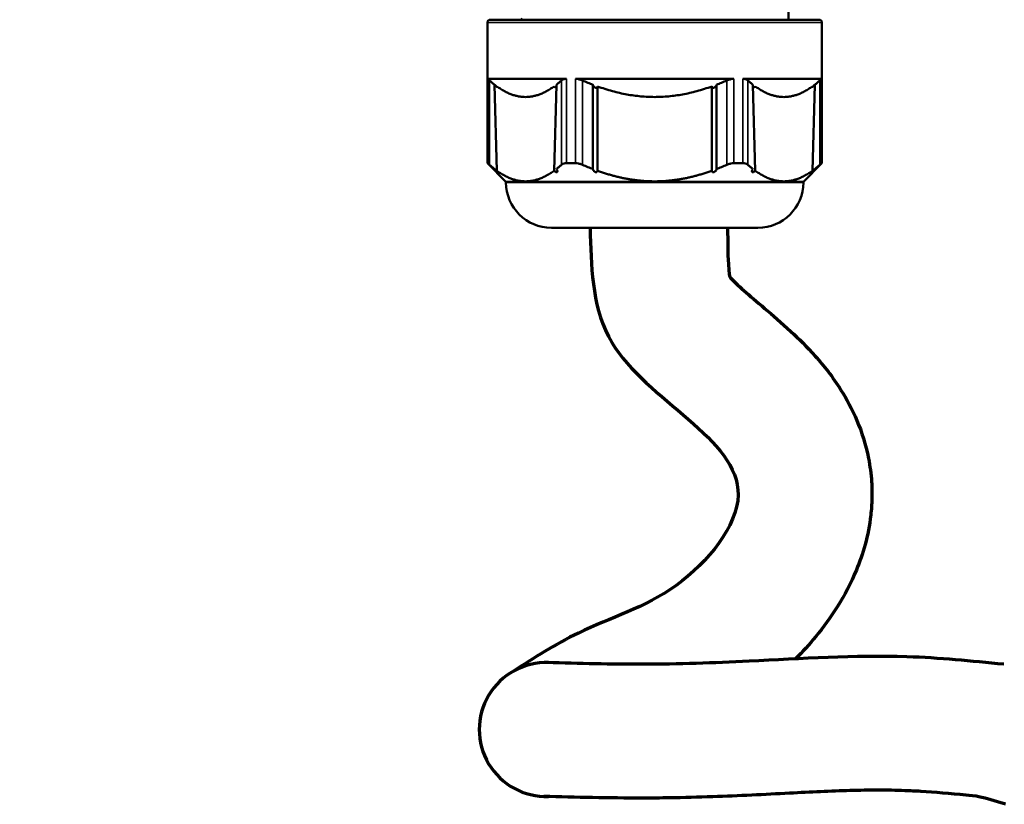
# Model space of a CAD drawing. Units: millimetres. Extents: x 8190 to 8704, y 4246 to 4676.
# Drawn here: x 8551 to 8617, y 4531 to 4584 of the extents above; entities that cross this region are included whole.
import ezdxf

# ---------------------------------------------------------------- set-up
doc = ezdxf.new("R2010")
doc.units = ezdxf.units.MM
doc.header["$LTSCALE"] = 5
doc.layers.get('Defpoints').update_dxf_attribs({"linetype": 'CONTINUOUS'})
for name, color, linetype, lineweight in [('AM_10 ( Schnitt)', 7, 'CONTINUOUS', 70), ('AM_5 ( Bemassung)', 3, 'CONTINUOUS', 25), ('Sichtbar (ISO)', 7, 'CONTINUOUS', 50), ('Sichtbar schmal (ISO)', 7, 'CONTINUOUS', 35)]:
    doc.layers.add(name, color=color, linetype=linetype, lineweight=lineweight)
doc.styles.get("Standard").update_dxf_attribs({"font": 'ARIALUNI.TTF'})
doc.dimstyles.new('BENUTZERDEFINIERTE NORM$0', dxfattribs={"dimscale": 5, "dimtxt": 3.5, "dimasz": 2.5, "dimexe": 1, "dimexo": 0, "dimgap": 1.5, "dimtad": 1, "dimdsep": 46, "dimtxsty": 'STANDARD', "dimcen": 0, "dimclrd": 256, "dimclre": 256, "dimclrt": 6, "dimadec": 0, "dimazin": 2, "dimtp": 0.1, "dimtm": 0.1, "dimtfac": 0.71, "dimtmove": 0, "dimatfit": 3, "dimfxl": 1, "dimlwd": -1, "dimlwe": -1, "dimarcsym": 0})

# ---------------------------------------------------------------- blocks, each defined once
blk = doc.blocks.new('*D2')
at = {"layer": 'AM_5 ( Bemassung)', "transparency": 16777216}
for p, q in [((8684.588, 4634.267), (8684.588, 4646.767)), ((8496.987, 4621.767), (8689.588, 4621.767)), ((8684.588, 4621.767), (8684.588, 4592.517)), ((8548.719, 4592.517), (8689.588, 4592.517)), ((8684.588, 4580.017), (8684.588, 4567.517))]:
    blk.add_line(p, q, dxfattribs=at)
for points in [[(8682.504, 4634.267), (8686.671, 4634.267), (8684.588, 4621.767)], [(8682.504, 4580.017), (8686.671, 4580.017), (8684.588, 4592.517)]]:
    blk.add_solid(points, dxfattribs=at)
at = {"layer": 'Defpoints', "color": 0, "transparency": 16777216}
for p in [(8496.987, 4621.767), (8548.719, 4592.517), (8684.588, 4592.517)]:
    blk.add_point(p, dxfattribs=at)
at = {"layer": 'AM_5 ( Bemassung)', "color": 6, "transparency": 16777216, "insert": (8668.147, 4607.142), "char_height": 17.5, "attachment_point": 5, "rotation": 90}
blk.add_mtext('30\\P', dxfattribs=at)

msp = doc.modelspace()

# ---------------------------------------------------------------- linework, layer by layer
at = {"layer": 'AM_10 ( Schnitt)'}
msp.add_arc((8586.19, 4536.035), 4.5, 87.9295, 272.06634, dxfattribs=at)
for points, knots in [([(8589.144, 4569.767), (8589.15, 4569.604), (8589.155, 4569.441), (8589.16, 4569.278), (8589.241, 4566.744), (8589.47, 4559.622), (8602.635, 4554.149), (8595.111, 4544.836), (8588.911, 4543.114), (8585.377, 4540.852), (8583.916, 4539.918)], [-0.472624, -0.472624, -0.472624, -0.472624, 0, 0, 0, 7.353298, 20.670037, 28.048551, 35.360295, 40.508514, 40.508514, 40.508514, 40.508514]), ([(8598.378, 4569.767), (8598.426, 4566.575), (8598.495, 4566.497), (8598.788, 4566.191), (8599.096, 4565.898), (8599.877, 4565.207), (8600.35, 4564.808), (8601.415, 4563.901), (8602.007, 4563.395), (8603.164, 4562.32), (8603.714, 4561.78), (8604.853, 4560.503), (8605.445, 4559.766), (8606.393, 4558.26), (8606.762, 4557.582), (8607.409, 4556.051), (8607.685, 4555.195), (8607.966, 4553.759), (8608.037, 4553.229), (8608.097, 4552.317), (8608.105, 4551.938), (8608.085, 4551.185), (8608.059, 4550.82), (8607.939, 4549.759), (8607.805, 4549.099), (8607.472, 4547.87), (8607.272, 4547.3), (8606.678, 4545.856), (8606.246, 4545.05), (8605.324, 4543.574), (8604.832, 4542.904), (8603.882, 4541.751), (8603.43, 4541.254), (8602.963, 4540.785)], [8.823277, 8.823277, 8.823277, 8.823277, 9.626642, 9.626642, 11.406291, 11.406291, 13.18594, 13.18594, 14.965589, 14.965589, 16.415805, 16.415805, 17.866022, 17.866022, 18.831989, 18.831989, 19.797957, 19.797957, 20.32947, 20.32947, 20.694574, 20.694574, 21.059679, 21.059679, 21.789887, 21.789887, 22.520095, 22.520095, 23.766972, 23.766972, 25.013849, 25.013849, 26.073673, 26.073673, 26.073673, 26.073673]), ([(8616.968, 4540.424), (8614.798, 4540.638), (8609.098, 4541.199), (8600.999, 4540.63), (8592.939, 4540.357), (8588.417, 4540.477), (8586.267, 4540.534)], [0, 0, 0, 0, 6.533249, 17.160365, 24.2785, 30.728614, 30.728614, 30.728614, 30.728614]), ([(8617.068, 4531.008), (8615.525, 4531.523), (8614.976, 4531.577), (8613.367, 4531.728), (8612.345, 4531.815), (8611.013, 4531.894), (8610.658, 4531.911), (8610.015, 4531.936), (8609.722, 4531.944), (8609.123, 4531.954), (8608.819, 4531.957), (8607.897, 4531.957), (8607.267, 4531.947), (8605.328, 4531.893), (8603.973, 4531.826), (8601.729, 4531.709), (8600.877, 4531.664), (8599.142, 4531.582), (8598.268, 4531.545), (8596.426, 4531.481), (8595.457, 4531.455), (8593.886, 4531.431), (8593.29, 4531.425), (8591.546, 4531.422), (8590.421, 4531.436), (8588.199, 4531.479), (8587.103, 4531.509), (8586.028, 4531.537)], [0, 0, 0, 0, 1.69164, 1.69164, 5.074919, 5.074919, 6.336846, 6.336846, 7.407525, 7.407525, 8.478204, 8.478204, 10.619562, 10.619562, 14.902278, 14.902278, 17.408729, 17.408729, 19.91518, 19.91518, 22.655691, 22.655691, 24.319185, 24.319185, 27.503333, 27.503333, 30.728614, 30.728614, 30.728614, 30.728614])]:
    msp.add_open_spline(points, degree=3, knots=knots, dxfattribs=at)
at = {"layer": 'Sichtbar (ISO)'}
for p, q in [((8602.487, 4583.767), (8602.487, 4584.517)), ((8582.437, 4583.767), (8604.537, 4583.767)), ((8582.237, 4583.567), (8582.237, 4574.117)), ((8604.737, 4583.567), (8604.737, 4574.117)), ((8587.566, 4579.788), (8582.242, 4579.788)), ((8598.81, 4579.788), (8588.164, 4579.788)), ((8604.732, 4579.788), (8599.408, 4579.788)), ((8582.876, 4573.61), (8582.726, 4579.393)), ((8586.726, 4573.61), (8586.876, 4579.393)), ((8589.337, 4573.721), (8589.337, 4579.393)), ((8589.637, 4573.61), (8589.637, 4579.282)), ((8597.337, 4573.61), (8597.337, 4579.282)), ((8597.637, 4573.721), (8597.637, 4579.393)), ((8600.248, 4573.61), (8600.098, 4579.393)), ((8604.098, 4573.61), (8604.248, 4579.393)), ((8582.242, 4574.117), (8582.237, 4574.117)), ((8583.487, 4572.867), (8582.237, 4574.117)), ((8588.164, 4574.117), (8587.566, 4574.117)), ((8598.81, 4574.117), (8599.408, 4574.117)), ((8603.487, 4572.867), (8604.737, 4574.117)), ((8604.732, 4574.117), (8604.737, 4574.117)), ((8583.487, 4572.867), (8603.487, 4572.867)), ((8583.487, 4572.867), (8583.487, 4572.827)), ((8603.487, 4572.867), (8603.487, 4572.827)), ((8600.427, 4569.767), (8586.547, 4569.767))]:
    msp.add_line(p, q, dxfattribs=at)
for centre, radius, start, end in [((8582.437, 4583.567), 0.2, 90, 180), ((8604.537, 4583.567), 0.2, 0, 90), ((8586.547, 4572.827), 3.06, 180, 270), ((8600.427, 4572.827), 3.06, 270, 0)]:
    msp.add_arc(centre, radius, start, end, dxfattribs=at)
for points in [[(8584.618, 4583.767), (8584.577, 4583.79), (8584.537, 4583.813), (8584.496, 4583.837)], [(8582.726, 4573.721), (8582.668, 4573.765), (8582.553, 4573.857), (8582.435, 4573.956), (8582.376, 4574.008)], [(8587.226, 4574.008), (8587.167, 4573.956), (8587.049, 4573.857), (8586.933, 4573.765), (8586.876, 4573.721)], [(8589.337, 4573.721), (8589.222, 4573.765), (8588.99, 4573.857), (8588.755, 4573.956), (8588.637, 4574.008)], [(8598.337, 4574.008), (8598.219, 4573.956), (8597.984, 4573.857), (8597.752, 4573.765), (8597.637, 4573.721)], [(8600.098, 4573.721), (8600.041, 4573.765), (8599.925, 4573.857), (8599.807, 4573.956), (8599.748, 4574.008)], [(8604.598, 4574.008), (8604.539, 4573.956), (8604.421, 4573.857), (8604.306, 4573.765), (8604.248, 4573.721)]]:
    msp.add_open_spline(points, degree=3, dxfattribs=at)
for points, knots in [([(8582.242, 4579.788), (8582.245, 4579.788), (8582.255, 4579.781), (8582.291, 4579.752), (8582.317, 4579.73), (8582.358, 4579.695), (8582.367, 4579.688), (8582.376, 4579.679)], [0.19462178, 0.19462178, 0.19462178, 0.19462178, 0.21656924, 0.21656924, 0.2385167, 0.2385167, 0.24438958, 0.24438958, 0.24438958, 0.24438958]), ([(8587.226, 4579.679), (8587.235, 4579.688), (8587.245, 4579.695), (8587.294, 4579.73), (8587.341, 4579.752), (8587.445, 4579.781), (8587.503, 4579.788), (8587.566, 4579.788)], [0.48925533, 0.48925533, 0.48925533, 0.48925533, 0.49512822, 0.49512822, 0.51707568, 0.51707568, 0.53902313, 0.53902313, 0.53902313, 0.53902313]), ([(8588.164, 4579.788), (8588.228, 4579.788), (8588.297, 4579.781), (8588.438, 4579.752), (8588.51, 4579.73), (8588.599, 4579.695), (8588.618, 4579.688), (8588.637, 4579.679)], [0.19462178, 0.19462178, 0.19462178, 0.19462178, 0.21656924, 0.21656924, 0.2385167, 0.2385167, 0.24438958, 0.24438958, 0.24438958, 0.24438958]), ([(8598.337, 4579.679), (8598.356, 4579.688), (8598.375, 4579.695), (8598.464, 4579.73), (8598.536, 4579.752), (8598.677, 4579.781), (8598.746, 4579.788), (8598.81, 4579.788)], [0.48925533, 0.48925533, 0.48925533, 0.48925533, 0.49512822, 0.49512822, 0.51707568, 0.51707568, 0.53902313, 0.53902313, 0.53902313, 0.53902313]), ([(8599.408, 4579.788), (8599.471, 4579.788), (8599.529, 4579.781), (8599.634, 4579.752), (8599.68, 4579.73), (8599.729, 4579.695), (8599.739, 4579.688), (8599.748, 4579.679)], [0.19462178, 0.19462178, 0.19462178, 0.19462178, 0.21656924, 0.21656924, 0.2385167, 0.2385167, 0.24438958, 0.24438958, 0.24438958, 0.24438958]), ([(8604.598, 4579.679), (8604.608, 4579.688), (8604.617, 4579.695), (8604.657, 4579.73), (8604.683, 4579.752), (8604.719, 4579.781), (8604.73, 4579.788), (8604.732, 4579.788)], [0.48925533, 0.48925533, 0.48925533, 0.48925533, 0.49512822, 0.49512822, 0.51707568, 0.51707568, 0.53902313, 0.53902313, 0.53902313, 0.53902313]), ([(8582.726, 4579.393), (8582.667, 4579.438), (8582.609, 4579.484), (8582.55, 4579.532), (8582.492, 4579.58), (8582.434, 4579.629), (8582.376, 4579.679)], [0, 0, 0, 0, 0.5, 0.5, 0.5, 1, 1, 1, 1]), ([(8582.876, 4579.244), (8582.865, 4579.254), (8582.854, 4579.265), (8582.821, 4579.296), (8582.8, 4579.316), (8582.781, 4579.335), (8582.764, 4579.353), (8582.745, 4579.373), (8582.727, 4579.392), (8582.726, 4579.392), (8582.726, 4579.393)], [0.09731812, 0.09731812, 0.09731812, 0.09731812, 0.10192952, 0.10192952, 0.11002797, 0.11002797, 0.11002797, 0.1176448, 0.1176448, 0.11784735, 0.11784735, 0.11784735, 0.11784735]), ([(8586.876, 4579.188), (8586.866, 4579.19), (8586.855, 4579.193), (8586.827, 4579.203), (8586.81, 4579.213), (8586.772, 4579.238), (8586.75, 4579.257), (8586.73, 4579.278), (8586.728, 4579.28), (8586.726, 4579.282)], [0.08491347, 0.08491347, 0.08491347, 0.08491347, 0.08830056, 0.08830056, 0.09383106, 0.09383106, 0.10192952, 0.10192952, 0.10271403, 0.10271403, 0.10271403, 0.10271403]), ([(8587.226, 4579.679), (8587.168, 4579.629), (8587.11, 4579.58), (8587.052, 4579.532), (8586.993, 4579.484), (8586.935, 4579.438), (8586.876, 4579.393)], [0, 0, 0, 0, 0.5, 0.5, 0.5, 1, 1, 1, 1]), ([(8589.337, 4579.393), (8589.22, 4579.438), (8589.103, 4579.484), (8588.986, 4579.532), (8588.869, 4579.58), (8588.753, 4579.629), (8588.637, 4579.679)], [0, 0, 0, 0, 0.5, 0.5, 0.5, 1, 1, 1, 1]), ([(8589.637, 4579.282), (8589.637, 4579.28), (8589.637, 4579.278), (8589.636, 4579.257), (8589.63, 4579.238), (8589.613, 4579.213), (8589.603, 4579.203), (8589.576, 4579.19), (8589.56, 4579.186), (8589.525, 4579.186), (8589.507, 4579.19), (8589.47, 4579.203), (8589.453, 4579.213), (8589.417, 4579.238), (8589.398, 4579.257), (8589.367, 4579.296), (8589.356, 4579.316), (8589.349, 4579.335), (8589.342, 4579.353), (8589.337, 4579.373), (8589.337, 4579.392), (8589.337, 4579.392), (8589.337, 4579.393)], [0.0628261, 0.0628261, 0.0628261, 0.0628261, 0.06361062, 0.06361062, 0.07170907, 0.07170907, 0.07723957, 0.07723957, 0.08277007, 0.08277007, 0.08830056, 0.08830056, 0.09383106, 0.09383106, 0.10192952, 0.10192952, 0.11002797, 0.11002797, 0.11002797, 0.1176448, 0.1176448, 0.11784735, 0.11784735, 0.11784735, 0.11784735]), ([(8597.637, 4579.393), (8597.637, 4579.392), (8597.637, 4579.392), (8597.637, 4579.373), (8597.632, 4579.353), (8597.618, 4579.316), (8597.607, 4579.296), (8597.576, 4579.257), (8597.557, 4579.238), (8597.521, 4579.213), (8597.504, 4579.203), (8597.468, 4579.19), (8597.449, 4579.186), (8597.414, 4579.186), (8597.398, 4579.19), (8597.371, 4579.203), (8597.361, 4579.213), (8597.344, 4579.238), (8597.338, 4579.257), (8597.337, 4579.278), (8597.337, 4579.28), (8597.337, 4579.282)], [0.04769278, 0.04769278, 0.04769278, 0.04769278, 0.04789533, 0.04789533, 0.05551217, 0.05551217, 0.06361062, 0.06361062, 0.07170907, 0.07170907, 0.07723957, 0.07723957, 0.08277007, 0.08277007, 0.08830056, 0.08830056, 0.09383106, 0.09383106, 0.10192952, 0.10192952, 0.10271403, 0.10271403, 0.10271403, 0.10271403]), ([(8598.337, 4579.679), (8598.221, 4579.629), (8598.105, 4579.58), (8597.989, 4579.532), (8597.872, 4579.484), (8597.755, 4579.438), (8597.637, 4579.393)], [0, 0, 0, 0, 0.5, 0.5, 0.5, 1, 1, 1, 1]), ([(8600.098, 4579.393), (8600.039, 4579.438), (8599.981, 4579.484), (8599.923, 4579.532), (8599.864, 4579.58), (8599.806, 4579.629), (8599.748, 4579.679)], [0, 0, 0, 0, 0.5, 0.5, 0.5, 1, 1, 1, 1]), ([(8600.248, 4579.282), (8600.246, 4579.28), (8600.245, 4579.278), (8600.224, 4579.257), (8600.202, 4579.238), (8600.164, 4579.213), (8600.147, 4579.203), (8600.119, 4579.193), (8600.108, 4579.19), (8600.098, 4579.188)], [0.0628261, 0.0628261, 0.0628261, 0.0628261, 0.06361062, 0.06361062, 0.07170907, 0.07170907, 0.07723957, 0.07723957, 0.08062666, 0.08062666, 0.08062666, 0.08062666]), ([(8604.248, 4579.393), (8604.248, 4579.392), (8604.247, 4579.392), (8604.229, 4579.373), (8604.21, 4579.353), (8604.174, 4579.316), (8604.153, 4579.296), (8604.121, 4579.265), (8604.109, 4579.254), (8604.098, 4579.244)], [0.04769278, 0.04769278, 0.04769278, 0.04769278, 0.04789533, 0.04789533, 0.05551217, 0.05551217, 0.06361062, 0.06361062, 0.06822201, 0.06822201, 0.06822201, 0.06822201]), ([(8604.598, 4579.679), (8604.54, 4579.629), (8604.482, 4579.58), (8604.424, 4579.532), (8604.366, 4579.484), (8604.307, 4579.438), (8604.248, 4579.393)], [0, 0, 0, 0, 0.5, 0.5, 0.5, 1, 1, 1, 1]), ([(8582.376, 4574.008), (8582.367, 4574.016), (8582.358, 4574.023), (8582.317, 4574.058), (8582.291, 4574.08), (8582.255, 4574.109), (8582.245, 4574.117), (8582.242, 4574.117)], [-0.24438958, -0.24438958, -0.24438958, -0.24438958, -0.2385167, -0.2385167, -0.21656924, -0.21656924, -0.19462178, -0.19462178, -0.19462178, -0.19462178]), ([(8587.566, 4574.117), (8587.503, 4574.117), (8587.445, 4574.109), (8587.341, 4574.08), (8587.294, 4574.058), (8587.245, 4574.023), (8587.235, 4574.016), (8587.226, 4574.008)], [-0.53902313, -0.53902313, -0.53902313, -0.53902313, -0.51707568, -0.51707568, -0.49512822, -0.49512822, -0.48925533, -0.48925533, -0.48925533, -0.48925533]), ([(8588.637, 4574.008), (8588.618, 4574.016), (8588.599, 4574.023), (8588.51, 4574.058), (8588.438, 4574.08), (8588.297, 4574.109), (8588.228, 4574.117), (8588.164, 4574.117)], [-0.24438958, -0.24438958, -0.24438958, -0.24438958, -0.2385167, -0.2385167, -0.21656924, -0.21656924, -0.19462178, -0.19462178, -0.19462178, -0.19462178]), ([(8598.81, 4574.117), (8598.746, 4574.117), (8598.677, 4574.109), (8598.536, 4574.08), (8598.464, 4574.058), (8598.375, 4574.023), (8598.356, 4574.016), (8598.337, 4574.008)], [-0.53902313, -0.53902313, -0.53902313, -0.53902313, -0.51707568, -0.51707568, -0.49512822, -0.49512822, -0.48925533, -0.48925533, -0.48925533, -0.48925533]), ([(8599.748, 4574.008), (8599.739, 4574.016), (8599.729, 4574.023), (8599.68, 4574.058), (8599.634, 4574.08), (8599.529, 4574.109), (8599.471, 4574.117), (8599.408, 4574.117)], [-0.24438958, -0.24438958, -0.24438958, -0.24438958, -0.2385167, -0.2385167, -0.21656924, -0.21656924, -0.19462178, -0.19462178, -0.19462178, -0.19462178]), ([(8604.732, 4574.117), (8604.73, 4574.117), (8604.719, 4574.109), (8604.683, 4574.08), (8604.657, 4574.058), (8604.617, 4574.023), (8604.608, 4574.016), (8604.598, 4574.008)], [-0.53902313, -0.53902313, -0.53902313, -0.53902313, -0.51707568, -0.51707568, -0.49512822, -0.49512822, -0.48925533, -0.48925533, -0.48925533, -0.48925533]), ([(8582.876, 4573.61), (8582.878, 4573.608), (8582.879, 4573.606), (8582.899, 4573.585), (8582.915, 4573.566), (8582.936, 4573.541), (8582.943, 4573.532), (8582.951, 4573.518), (8582.952, 4573.515), (8582.947, 4573.515), (8582.94, 4573.518), (8582.923, 4573.532), (8582.911, 4573.541), (8582.882, 4573.566), (8582.862, 4573.585), (8582.821, 4573.624), (8582.8, 4573.645), (8582.781, 4573.664), (8582.764, 4573.682), (8582.745, 4573.701), (8582.727, 4573.72), (8582.726, 4573.721), (8582.726, 4573.721)], [0.0628261, 0.0628261, 0.0628261, 0.0628261, 0.06361062, 0.06361062, 0.07170907, 0.07170907, 0.07723957, 0.07723957, 0.08277007, 0.08277007, 0.08830056, 0.08830056, 0.09383106, 0.09383106, 0.10192952, 0.10192952, 0.11002797, 0.11002797, 0.11002797, 0.1176448, 0.1176448, 0.11784735, 0.11784735, 0.11784735, 0.11784735]), ([(8586.876, 4573.721), (8586.876, 4573.721), (8586.877, 4573.72), (8586.895, 4573.701), (8586.909, 4573.682), (8586.932, 4573.645), (8586.941, 4573.624), (8586.952, 4573.585), (8586.952, 4573.566), (8586.945, 4573.541), (8586.939, 4573.532), (8586.921, 4573.518), (8586.908, 4573.515), (8586.879, 4573.515), (8586.862, 4573.518), (8586.827, 4573.532), (8586.81, 4573.541), (8586.772, 4573.566), (8586.75, 4573.585), (8586.73, 4573.606), (8586.728, 4573.608), (8586.726, 4573.61)], [0.04769278, 0.04769278, 0.04769278, 0.04769278, 0.04789533, 0.04789533, 0.05551217, 0.05551217, 0.06361062, 0.06361062, 0.07170907, 0.07170907, 0.07723957, 0.07723957, 0.08277007, 0.08277007, 0.08830056, 0.08830056, 0.09383106, 0.09383106, 0.10192952, 0.10192952, 0.10271403, 0.10271403, 0.10271403, 0.10271403]), ([(8589.637, 4573.61), (8589.637, 4573.608), (8589.637, 4573.606), (8589.636, 4573.585), (8589.63, 4573.566), (8589.613, 4573.541), (8589.603, 4573.532), (8589.576, 4573.518), (8589.56, 4573.515), (8589.525, 4573.515), (8589.507, 4573.518), (8589.47, 4573.532), (8589.453, 4573.541), (8589.417, 4573.566), (8589.398, 4573.585), (8589.367, 4573.624), (8589.356, 4573.645), (8589.349, 4573.664), (8589.342, 4573.682), (8589.337, 4573.701), (8589.337, 4573.72), (8589.337, 4573.721), (8589.337, 4573.721)], [0.0628261, 0.0628261, 0.0628261, 0.0628261, 0.06361062, 0.06361062, 0.07170907, 0.07170907, 0.07723957, 0.07723957, 0.08277007, 0.08277007, 0.08830056, 0.08830056, 0.09383106, 0.09383106, 0.10192952, 0.10192952, 0.11002797, 0.11002797, 0.11002797, 0.1176448, 0.1176448, 0.11784735, 0.11784735, 0.11784735, 0.11784735]), ([(8597.637, 4573.721), (8597.637, 4573.721), (8597.637, 4573.72), (8597.637, 4573.701), (8597.632, 4573.682), (8597.618, 4573.645), (8597.607, 4573.624), (8597.576, 4573.585), (8597.557, 4573.566), (8597.521, 4573.541), (8597.504, 4573.532), (8597.468, 4573.518), (8597.449, 4573.515), (8597.414, 4573.515), (8597.398, 4573.518), (8597.371, 4573.532), (8597.361, 4573.541), (8597.344, 4573.566), (8597.338, 4573.585), (8597.337, 4573.606), (8597.337, 4573.608), (8597.337, 4573.61)], [0.04769278, 0.04769278, 0.04769278, 0.04769278, 0.04789533, 0.04789533, 0.05551217, 0.05551217, 0.06361062, 0.06361062, 0.07170907, 0.07170907, 0.07723957, 0.07723957, 0.08277007, 0.08277007, 0.08830056, 0.08830056, 0.09383106, 0.09383106, 0.10192952, 0.10192952, 0.10271403, 0.10271403, 0.10271403, 0.10271403]), ([(8600.248, 4573.61), (8600.246, 4573.608), (8600.245, 4573.606), (8600.224, 4573.585), (8600.202, 4573.566), (8600.164, 4573.541), (8600.147, 4573.532), (8600.112, 4573.518), (8600.095, 4573.515), (8600.066, 4573.515), (8600.053, 4573.518), (8600.035, 4573.532), (8600.029, 4573.541), (8600.022, 4573.566), (8600.023, 4573.585), (8600.033, 4573.624), (8600.043, 4573.645), (8600.054, 4573.664), (8600.065, 4573.682), (8600.08, 4573.701), (8600.097, 4573.72), (8600.098, 4573.721), (8600.098, 4573.721)], [0.0628261, 0.0628261, 0.0628261, 0.0628261, 0.06361062, 0.06361062, 0.07170907, 0.07170907, 0.07723957, 0.07723957, 0.08277007, 0.08277007, 0.08830056, 0.08830056, 0.09383106, 0.09383106, 0.10192952, 0.10192952, 0.11002797, 0.11002797, 0.11002797, 0.1176448, 0.1176448, 0.11784735, 0.11784735, 0.11784735, 0.11784735]), ([(8604.248, 4573.721), (8604.248, 4573.721), (8604.247, 4573.72), (8604.229, 4573.701), (8604.21, 4573.682), (8604.174, 4573.645), (8604.153, 4573.624), (8604.112, 4573.585), (8604.092, 4573.566), (8604.063, 4573.541), (8604.052, 4573.532), (8604.034, 4573.518), (8604.027, 4573.515), (8604.022, 4573.515), (8604.023, 4573.518), (8604.031, 4573.532), (8604.038, 4573.541), (8604.059, 4573.566), (8604.075, 4573.585), (8604.095, 4573.606), (8604.096, 4573.608), (8604.098, 4573.61)], [0.04769278, 0.04769278, 0.04769278, 0.04769278, 0.04789533, 0.04789533, 0.05551217, 0.05551217, 0.06361062, 0.06361062, 0.07170907, 0.07170907, 0.07723957, 0.07723957, 0.08277007, 0.08277007, 0.08830056, 0.08830056, 0.09383106, 0.09383106, 0.10192952, 0.10192952, 0.10271403, 0.10271403, 0.10271403, 0.10271403])]:
    msp.add_open_spline(points, degree=3, knots=knots, dxfattribs=at)
for points, weights in [([(8586.726, 4579.282), (8584.801, 4577.902), (8582.876, 4579.282)], [1.07258964598, 1.14889488892, 1.07258964598]), ([(8597.337, 4579.282), (8593.487, 4577.902), (8589.637, 4579.282)], [1.07258866989, 1.14889384339, 1.07258866989]), ([(8604.098, 4579.282), (8602.173, 4577.902), (8600.248, 4579.282)], [1.07258964598, 1.14889488892, 1.07258964598]), ([(8586.726, 4573.61), (8584.801, 4572.23), (8582.876, 4573.61)], [1.32117343671, 1.41516321223, 1.32117343671]), ([(8593.487, 4572.896), (8591.628, 4572.896), (8589.637, 4573.61)], [1.36816832447, 1.36816832447, 1.32117343671]), ([(8597.337, 4573.61), (8595.346, 4572.896), (8593.487, 4572.896)], [1.32117343671, 1.36816832447, 1.36816832447]), ([(8604.098, 4573.61), (8602.173, 4572.23), (8600.248, 4573.61)], [1.32117343671, 1.41516321223, 1.32117343671])]:
    msp.add_rational_spline(points, weights, degree=2, dxfattribs=at)
at = {"layer": 'Sichtbar schmal (ISO)'}
for p, q in [((8582.237, 4583.567), (8604.737, 4583.567)), ((8582.242, 4574.117), (8582.242, 4579.788)), ((8587.566, 4579.788), (8587.566, 4574.117)), ((8588.164, 4574.117), (8588.164, 4579.788)), ((8598.81, 4579.788), (8598.81, 4574.117)), ((8599.408, 4574.117), (8599.408, 4579.788)), ((8604.732, 4579.788), (8604.732, 4574.117)), ((8582.376, 4574.008), (8582.376, 4579.679)), ((8587.226, 4579.679), (8587.226, 4574.008)), ((8588.637, 4574.008), (8588.637, 4579.679)), ((8598.337, 4579.679), (8598.337, 4574.008)), ((8599.748, 4574.008), (8599.748, 4579.679)), ((8604.598, 4579.679), (8604.598, 4574.008)), ((8603.487, 4572.827), (8583.487, 4572.827))]:
    msp.add_line(p, q, dxfattribs=at)

# ---------------------------------------------------------------- dimensions: what is measured, and where the dimension line sits
at = {"layer": 'AM_5 ( Bemassung)'}
dim = msp.add_linear_dim(base=(8684.588, 4592.517), p1=(8496.987, 4621.767), p2=(8548.719, 4592.517), angle=90, text='30\\P', dimstyle='BENUTZERDEFINIERTE NORM$0', dxfattribs=at)
dim.commit()
dim.dimension.update_dxf_attribs({"geometry": '*D2', "text_midpoint": (8684.588, 4607.142), "dimtype": 160})

doc.saveas('drawing.dxf')
